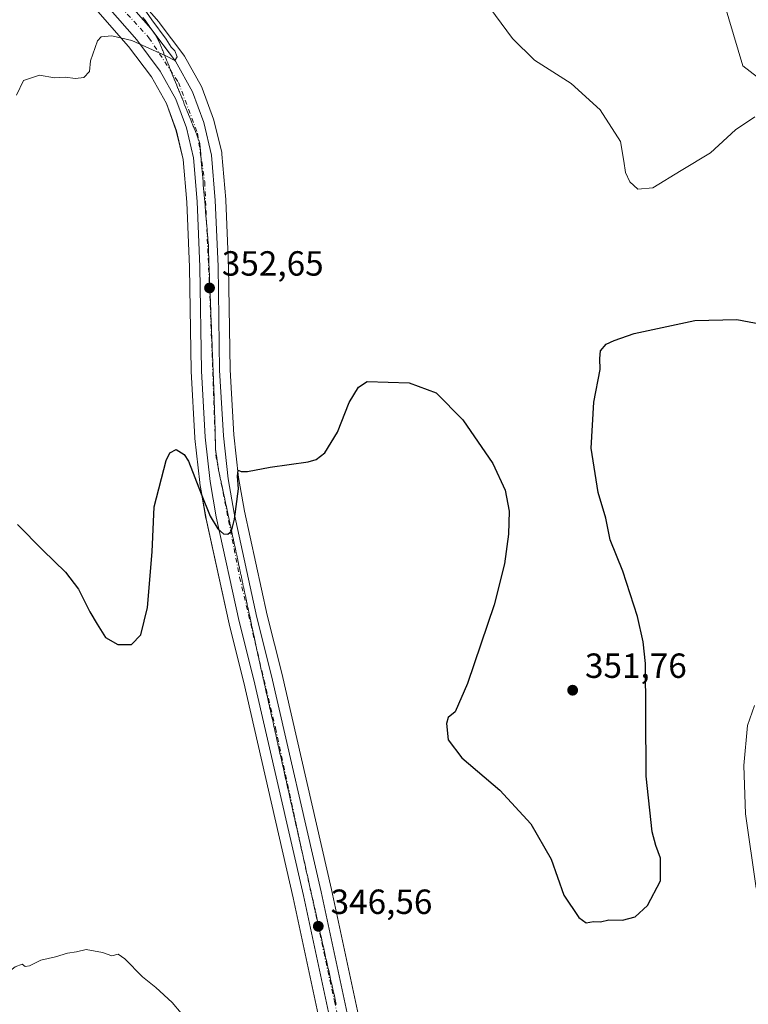
# Model space of a CAD drawing. Units: metres. Extents: x 605110 to 608591, y 4657506 to 4659871.
# Drawn here: x 606666 to 606874, y 4659039 to 4659321 of the extents above; entities that cross this region are included whole.
import ezdxf

# ---------------------------------------------------------------- set-up
doc = ezdxf.new("R2010")
doc.units = ezdxf.units.M
doc.header["$MEASUREMENT"] = 0
doc.linetypes.add('DGN Style 4', pattern=[2.638475, 1.318413, -0.659207, 0.001648, -0.659207])
for name, color, linetype, lineweight in [('Calzada romana', 51, 'Continuous', 13), ('Carretera de calzada doble eje', 1, 'DGN Style 4', 0), ('Carretera de calzada única Cxs', 7, 'Continuous', 13), ('Carretera de calzada única eje', 7, 'DGN Style 4', 0), ('Cultivos herbáceos CxS', 92, 'Continuous', 0), ('Cultivos leñosos CxS', 92, 'Continuous', 0), ('Curva de nivel maestra', 30, 'Continuous', 30), ('Curva de nivel normal', 30, 'Continuous', 0), ('Matorral CxS', 135, 'Continuous', 0), ('Núcleo urbano CxS', 7, 'Continuous', 0), ('Punto de cota en terreno', 7, 'Continuous', 0), ('Rótulo de punto de cota en terreno', 7, 'Continuous', 0)]:
    doc.layers.add(name, color=color, linetype=linetype, lineweight=lineweight)
doc.styles.add('Style-Arial', font='txt')

# ---------------------------------------------------------------- blocks, each defined once
blk = doc.blocks.new('*U17')
at = {"layer": 'Cultivos herbáceos CxS', "color": 92, "linetype": 'Continuous', "lineweight": 0}
blk.add_polyline3d([(606670.1008, 4659343.8608, 356.0455), (606696.9772, 4659313.1007, 355.0613), (606703.5015, 4659304.3981, 354.6344), (606707.8061, 4659296.7416, 354.3312), (606710.6623, 4659288.9347, 354.187), (606712.6199, 4659280.7029, 354.0057), (606713.6653, 4659268.4613, 353.627), (606714.4211, 4659249.9065, 352.9203), (606714.8705, 4659220.1449, 351.568), (606714.8749, 4659220.019, 351.5602), (606715.965, 4659200.9489, 350.706), (606715.9779, 4659200.7961, 350.6975), (606717.3577, 4659188.0962, 350.04), (606717.3851, 4659187.9023, 350.0293), (606719.1553, 4659177.8008, 349.6551), (606719.1796, 4659177.6786, 349.6513), (606725.7597, 4659147.6285, 348.7951), (606725.78, 4659147.5417, 348.7933), (606729.9628, 4659130.8301, 348.3026), (606744.1413, 4659069.0804, 346.4791), (606756.7389, 4659010.2413, 345.2106)], dxfattribs=at)
blk = doc.blocks.new('*U20')
at = {"layer": 'Núcleo urbano CxS', "color": 7, "linetype": 'Continuous', "lineweight": 0}
for points in [[(606756.7389, 4659010.2413, 345.2106), (606744.1413, 4659069.0804, 346.4791), (606729.9628, 4659130.8301, 348.3026), (606725.78, 4659147.5417, 348.7933), (606725.7597, 4659147.6285, 348.7951), (606719.1796, 4659177.6786, 349.6513), (606719.1553, 4659177.8008, 349.6551), (606717.3851, 4659187.9023, 350.0293), (606717.3577, 4659188.0962, 350.04), (606715.9779, 4659200.7961, 350.6975), (606715.965, 4659200.9489, 350.706), (606714.8749, 4659220.019, 351.5602), (606714.8705, 4659220.1449, 351.568), (606714.4211, 4659249.9065, 352.9203), (606713.6653, 4659268.4613, 353.627), (606712.6199, 4659280.7029, 354.0057), (606710.6623, 4659288.9347, 354.187), (606707.8061, 4659296.7416, 354.3312), (606703.5015, 4659304.3981, 354.6344), (606696.9772, 4659313.1007, 355.0613), (606670.1008, 4659343.8608, 356.0455)], [(606678.4093, 4659351.3439, 355.8498), (606705.6188, 4659320.2013, 354.7848), (606705.7385, 4659320.0522, 354.7795), (606712.7785, 4659310.6822, 354.7296), (606712.9873, 4659310.3645, 354.7265), (606717.8862, 4659301.6387, 354.7824), (606718.087, 4659301.2023, 354.7573), (606721.3381, 4659292.3293, 354.5092), (606721.4389, 4659291.9945, 354.5044), (606723.6487, 4659282.7046, 354.3272), (606723.6846, 4659282.5312, 354.3235), (606723.7195, 4659282.2625, 354.3145), (606724.8196, 4659269.2325, 353.8778), (606724.8276, 4659269.1028, 353.8735), (606725.5975, 4659250.2627, 353.2026), (606725.5997, 4659250.1855, 353.2014), (606726.0488, 4659220.4787, 351.6284), (606727.1207, 4659201.7986, 351.0527), (606728.452, 4659189.5718, 350.3851), (606730.1442, 4659179.9099, 350.0748), (606736.6611, 4659150.1457, 348.9167), (606740.8472, 4659133.4402, 348.1175), (606755.0589, 4659071.4997, 346.7676), (606767.6713, 4659012.6189, 345.706)]]:
    blk.add_polyline3d(points, dxfattribs=at)
blk = doc.blocks.new('5PATER')
at = {"layer": 'Cultivos leñosos CxS', "linetype": 'Continuous', "lineweight": 0}
h = blk.add_hatch(color=51, dxfattribs=at)
edge = h.paths.add_edge_path()
edge.add_ellipse((0, 0), major_axis=(-0.11, -0.111), ratio=0.999422, start_angle=0, end_angle=360)
blk = doc.blocks.new('*U25')
at = {"layer": 'Carretera de calzada única Cxs', "color": 7, "linetype": 'Continuous', "lineweight": 13}
for points in [[(606759.6701, 4659010.8801, 345.5637), (606747.0701, 4659069.7301, 346.8026), (606732.8801, 4659131.5301, 348.2643), (606728.6901, 4659148.2701, 348.906), (606722.1101, 4659178.3201, 350.1065), (606720.3401, 4659188.4201, 350.4576), (606718.9601, 4659201.1201, 350.9075), (606717.8701, 4659220.1901, 351.6556), (606717.4201, 4659249.9901, 352.9585), (606716.6601, 4659268.6501, 353.7408), (606715.5901, 4659281.1801, 354.1306), (606713.5401, 4659289.8001, 354.3762), (606710.5401, 4659298.0001, 354.5514), (606706.0201, 4659306.0401, 354.7435), (606699.3101, 4659314.9901, 355.1004), (606672.3201, 4659345.8801, 356.249)], [(606676.1501, 4659349.3701, 356.1486), (606703.3401, 4659318.2501, 355.121), (606710.3801, 4659308.8801, 354.9039), (606715.2701, 4659300.1701, 354.8373), (606718.5201, 4659291.3001, 354.5933), (606720.7301, 4659282.0101, 354.301), (606721.8301, 4659268.9801, 353.8749), (606722.6001, 4659250.1401, 353.1296), (606723.0501, 4659220.3701, 351.743), (606724.1301, 4659201.5501, 350.9758), (606725.4801, 4659189.1501, 350.4916), (606727.2001, 4659179.3301, 350.1815), (606733.7401, 4659149.4601, 349.0162), (606737.9301, 4659132.7401, 348.349), (606752.1301, 4659070.8501, 346.8754), (606764.7401, 4659011.9801, 345.7195)]]:
    blk.add_polyline3d(points, dxfattribs=at)

msp = doc.modelspace()

# ---------------------------------------------------------------- linework, layer by layer
at = {"layer": 'Calzada romana', "color": 51, "linetype": 'Continuous', "lineweight": 13}
msp.add_polyline3d([(606701.11, 4659321.44, 355.18), (606701.69, 4659320.63, 355.16), (606702.27, 4659319.82, 355.16), (606702.28, 4659319.82, 355.16), (606702.86, 4659319.01, 355.14), (606702.86, 4659319, 355.14), (606703.44, 4659318.2, 355.11), (606703.45, 4659318.18, 355.11), (606704.02, 4659317.39, 355.09), (606704.04, 4659317.37, 355.09), (606704.6, 4659316.58, 355.05), (606705.12, 4659315.74, 355.03), (606705.57, 4659314.86, 355.02), (606705.96, 4659313.95, 355.04), (606706.02, 4659313.76, 355.05), (606706.33, 4659313.02, 355.07), (606706.39, 4659312.85, 355.08), (606706.7, 4659312.1, 355.08), (606706.75, 4659311.95, 355.07), (606707.08, 4659311.18, 355.04), (606707.12, 4659311.05, 355.03), (606707.45, 4659310.26, 355), (606707.48, 4659310.15, 354.99), (606707.82, 4659309.33, 354.95), (606707.85, 4659309.25, 354.94), (606708.19, 4659308.41, 354.91), (606708.22, 4659308.34, 354.9), (606708.56, 4659307.49, 354.88), (606708.58, 4659307.44, 354.88), (606708.94, 4659306.57, 354.85), (606708.95, 4659306.54, 354.84), (606709.31, 4659305.65, 354.81), (606709.31, 4659305.64, 354.81), (606709.68, 4659304.73, 354.79), (606709.68, 4659304.72, 354.79), (606710.04, 4659303.83, 354.76), (606710.05, 4659303.8, 354.76), (606710.4, 4659302.93, 354.74), (606710.43, 4659302.88, 354.74), (606710.77, 4659302.03, 354.72), (606710.8, 4659301.96, 354.72), (606711.13, 4659301.13, 354.7), (606711.17, 4659301.04, 354.7), (606711.5, 4659300.22, 354.68), (606711.55, 4659300.11, 354.68), (606711.86, 4659299.32, 354.66), (606711.92, 4659299.19, 354.66), (606712.22, 4659298.42, 354.64), (606712.29, 4659298.27, 354.63), (606712.59, 4659297.51, 354.62), (606712.67, 4659297.35, 354.62), (606712.95, 4659296.61, 354.61), (606713.04, 4659296.43, 354.6), (606713.32, 4659295.71, 354.59), (606713.41, 4659295.5, 354.59), (606713.68, 4659294.81, 354.58), (606713.78, 4659294.58, 354.57), (606714.05, 4659293.91, 354.56), (606714.16, 4659293.66, 354.55), (606714.41, 4659293, 354.54), (606714.53, 4659292.74, 354.53), (606714.77, 4659292.1, 354.52), (606714.9, 4659291.82, 354.51), (606715.14, 4659291.2, 354.5), (606715.28, 4659290.89, 354.49), (606715.5, 4659290.3, 354.48), (606715.65, 4659289.97, 354.47), (606715.87, 4659289.39, 354.46), (606716.02, 4659289.05, 354.45), (606716.23, 4659288.49, 354.43), (606716.39, 4659288.13, 354.42), (606716.75, 4659287.2, 354.4), (606717.05, 4659286.26, 354.37), (606717.06, 4659286.24, 354.37), (606717.36, 4659285.3, 354.35), (606717.37, 4659285.29, 354.35), (606717.4, 4659285.19, 354.34), (606717.41, 4659285.14, 354.34), (606717.47, 4659284.31, 354.31), (606717.49, 4659284.17, 354.31), (606717.55, 4659283.32, 354.27), (606717.57, 4659283.2, 354.27), (606717.64, 4659282.33, 354.24), (606717.65, 4659282.23, 354.23), (606717.72, 4659281.34, 354.2), (606717.73, 4659281.26, 354.2), (606717.81, 4659280.35, 354.17), (606717.81, 4659280.29, 354.17), (606717.89, 4659279.36, 354.14), (606717.89, 4659279.32, 354.14), (606717.97, 4659278.37, 354.11), (606717.98, 4659278.36, 354.11), (606718.06, 4659277.39, 354.08), (606718.06, 4659277.38, 354.08), (606718.14, 4659276.42, 354.05), (606718.14, 4659276.39, 354.05), (606718.22, 4659275.45, 354.02), (606718.22, 4659275.4, 354.02), (606718.31, 4659274.48, 353.99), (606718.31, 4659274.41, 353.99), (606718.39, 4659273.51, 353.96), (606718.39, 4659273.42, 353.95), (606718.47, 4659272.54, 353.92), (606718.47, 4659272.43, 353.92), (606718.55, 4659271.57, 353.89), (606718.56, 4659271.44, 353.89), (606718.63, 4659270.6, 353.86), (606718.64, 4659270.45, 353.85), (606718.72, 4659269.64, 353.82), (606718.72, 4659269.46, 353.82), (606718.8, 4659268.67, 353.79), (606718.81, 4659268.47, 353.78), (606718.88, 4659267.7, 353.76), (606718.89, 4659267.48, 353.75), (606718.96, 4659266.73, 353.72), (606718.97, 4659266.49, 353.71), (606719.05, 4659265.76, 353.68), (606719.06, 4659265.5, 353.67), (606719.13, 4659264.79, 353.65), (606719.14, 4659264.51, 353.64), (606719.21, 4659263.82, 353.61), (606719.23, 4659263.52, 353.6), (606719.29, 4659262.85, 353.58), (606719.31, 4659262.53, 353.56), (606719.38, 4659261.88, 353.54), (606719.39, 4659261.54, 353.52), (606719.46, 4659260.91, 353.5), (606719.48, 4659260.55, 353.48), (606719.54, 4659259.95, 353.46), (606719.56, 4659259.56, 353.44), (606719.62, 4659258.98, 353.42), (606719.64, 4659258.57, 353.4), (606719.7, 4659258.01, 353.38), (606719.73, 4659257.58, 353.36), (606719.79, 4659257.04, 353.34), (606719.84, 4659256.07, 353.3), (606719.84, 4659255.47, 353.28), (606719.86, 4659255.1, 353.26), (606719.86, 4659254.48, 353.24), (606719.9, 4659253.8, 353.21), (606719.9, 4659253.49, 353.2), (606719.93, 4659252.82, 353.17), (606719.93, 4659252.5, 353.16), (606719.97, 4659251.84, 353.13), (606719.97, 4659251.5, 353.11), (606720.01, 4659250.86, 353.08), (606720.01, 4659250.51, 353.06), (606720.05, 4659249.88, 353.03), (606720.05, 4659249.52, 353.02), (606720.09, 4659248.9, 352.99), (606720.09, 4659248.53, 352.97), (606720.12, 4659247.92, 352.94), (606720.13, 4659247.54, 352.92), (606720.16, 4659246.95, 352.9), (606720.17, 4659246.55, 352.89), (606720.2, 4659245.97, 352.87), (606720.2, 4659245.56, 352.85), (606720.24, 4659244.99, 352.84), (606720.24, 4659244.56, 352.82), (606720.28, 4659244.01, 352.8), (606720.28, 4659243.57, 352.79), (606720.32, 4659243.03, 352.77), (606720.32, 4659242.58, 352.76), (606720.35, 4659242.05, 352.73), (606720.36, 4659241.59, 352.7), (606720.39, 4659241.07, 352.68), (606720.4, 4659240.6, 352.65), (606720.43, 4659240.09, 352.62), (606720.43, 4659239.61, 352.6), (606720.47, 4659239.11, 352.57), (606720.47, 4659238.61, 352.54), (606720.5, 4659238.13, 352.52), (606720.51, 4659237.62, 352.49), (606720.54, 4659237.15, 352.46), (606720.55, 4659236.63, 352.44), (606720.58, 4659236.18, 352.41), (606720.59, 4659235.64, 352.38), (606720.62, 4659235.2, 352.36), (606720.63, 4659234.65, 352.33), (606720.66, 4659234.22, 352.31), (606720.67, 4659233.66, 352.28), (606720.69, 4659233.24, 352.26), (606720.7, 4659232.67, 352.23), (606720.73, 4659232.26, 352.21), (606720.74, 4659231.68, 352.18), (606720.77, 4659231.28, 352.16), (606720.78, 4659230.68, 352.14), (606720.81, 4659230.3, 352.12), (606720.82, 4659229.69, 352.09), (606720.85, 4659229.32, 352.07), (606720.86, 4659228.7, 352.05), (606720.88, 4659228.34, 352.03), (606720.9, 4659227.71, 352), (606720.92, 4659227.36, 351.99), (606720.94, 4659226.72, 351.96), (606720.96, 4659226.39, 351.94), (606720.97, 4659225.73, 351.92), (606721, 4659225.41, 351.9), (606721.01, 4659224.73, 351.87), (606721.04, 4659224.43, 351.86), (606721.05, 4659223.74, 351.83), (606721.07, 4659223.45, 351.82), (606721.09, 4659222.75, 351.79), (606721.11, 4659222.47, 351.78), (606721.13, 4659221.76, 351.75), (606721.15, 4659221.49, 351.74), (606721.17, 4659220.77, 351.7), (606721.19, 4659220.51, 351.69), (606721.21, 4659219.78, 351.66), (606721.23, 4659219.53, 351.65), (606721.25, 4659218.79, 351.62), (606721.26, 4659218.55, 351.61), (606721.28, 4659217.79, 351.58), (606721.3, 4659217.57, 351.57), (606721.32, 4659216.8, 351.53), (606721.34, 4659216.6, 351.52), (606721.36, 4659215.81, 351.49), (606721.38, 4659215.62, 351.48), (606721.4, 4659214.82, 351.45), (606721.41, 4659214.64, 351.44), (606721.44, 4659213.83, 351.41), (606721.45, 4659213.66, 351.4), (606721.48, 4659212.84, 351.36), (606721.49, 4659212.68, 351.36), (606721.51, 4659211.9, 351.33), (606721.51, 4659211.85, 351.32), (606721.54, 4659210.93, 351.29), (606721.54, 4659210.85, 351.28), (606721.57, 4659209.95, 351.24), (606721.57, 4659209.86, 351.24), (606721.6, 4659208.98, 351.2), (606721.6, 4659208.87, 351.2), (606721.63, 4659208, 351.16), (606721.63, 4659207.88, 351.16), (606721.66, 4659207.02, 351.13), (606721.65, 4659206.89, 351.12), (606721.68, 4659206.05, 351.09), (606721.68, 4659205.9, 351.09), (606721.71, 4659205.07, 351.06), (606721.71, 4659204.9, 351.05), (606721.74, 4659204.1, 351.02), (606721.74, 4659203.91, 351.02), (606721.77, 4659203.12, 350.99), (606721.77, 4659202.92, 350.98), (606721.8, 4659202.14, 350.96), (606721.8, 4659201.93, 350.95), (606721.83, 4659201.17, 350.93), (606721.82, 4659200.94, 350.92), (606721.85, 4659200.19, 350.9), (606721.85, 4659199.95, 350.9), (606721.88, 4659199.22, 350.88), (606721.88, 4659198.96, 350.87), (606721.91, 4659198.24, 350.85), (606721.91, 4659197.96, 350.84), (606721.92, 4659197.61, 350.83), (606721.97, 4659197.26, 350.82), (606721.97, 4659197.25, 350.82), (606722.11, 4659196.29, 350.8), (606722.11, 4659196.26, 350.79), (606722.24, 4659195.32, 350.77), (606722.25, 4659195.27, 350.77), (606722.37, 4659194.35, 350.75), (606722.38, 4659194.28, 350.75), (606722.51, 4659193.38, 350.72), (606722.52, 4659193.29, 350.72), (606722.66, 4659192.3, 350.69), (606722.85, 4659191.32, 350.65), (606722.93, 4659190.97, 350.63), (606723.06, 4659190.34, 350.61), (606723.14, 4659190, 350.6), (606723.26, 4659189.37, 350.57), (606723.35, 4659189.03, 350.56), (606723.47, 4659188.39, 350.54), (606723.55, 4659188.06, 350.52), (606723.68, 4659187.42, 350.5), (606723.76, 4659187.09, 350.49), (606723.89, 4659186.44, 350.46), (606723.97, 4659186.12, 350.45), (606724.09, 4659185.47, 350.42), (606724.17, 4659185.15, 350.41), (606724.3, 4659184.49, 350.39), (606724.38, 4659184.18, 350.37), (606724.51, 4659183.52, 350.35), (606724.59, 4659183.21, 350.34), (606724.72, 4659182.54, 350.31), (606724.79, 4659182.24, 350.3), (606724.92, 4659181.57, 350.27), (606725, 4659181.27, 350.26), (606725.13, 4659180.59, 350.23), (606725.21, 4659180.3, 350.22), (606725.34, 4659179.62, 350.2), (606725.41, 4659179.33, 350.19), (606725.55, 4659178.64, 350.17), (606725.62, 4659178.36, 350.16), (606725.75, 4659177.67, 350.13), (606725.82, 4659177.39, 350.13), (606725.96, 4659176.69, 350.1), (606726.03, 4659176.41, 350.09), (606726.17, 4659175.72, 350.07), (606726.24, 4659175.44, 350.06), (606726.38, 4659174.74, 350.04), (606726.44, 4659174.47, 350.03), (606726.58, 4659173.77, 350.01), (606726.65, 4659173.5, 350.01), (606726.79, 4659172.79, 349.99), (606726.86, 4659172.53, 349.98), (606727, 4659171.82, 349.96), (606727.06, 4659171.56, 349.95), (606727.21, 4659170.84, 349.93), (606727.27, 4659170.59, 349.92), (606727.41, 4659169.87, 349.9), (606727.48, 4659169.62, 349.89), (606727.62, 4659168.89, 349.86), (606727.68, 4659168.65, 349.85), (606727.83, 4659167.92, 349.82), (606727.89, 4659167.68, 349.81), (606728.04, 4659166.95, 349.78), (606728.1, 4659166.71, 349.77), (606728.24, 4659165.97, 349.73), (606728.3, 4659165.74, 349.72), (606728.45, 4659165, 349.68), (606728.51, 4659164.76, 349.67), (606728.66, 4659164.02, 349.64), (606728.72, 4659163.79, 349.63), (606728.87, 4659163.05, 349.6), (606728.92, 4659162.82, 349.59), (606729.07, 4659162.07, 349.55), (606729.13, 4659161.85, 349.54), (606729.28, 4659161.1, 349.51), (606729.34, 4659160.88, 349.5), (606729.49, 4659160.12, 349.46), (606729.54, 4659159.91, 349.45), (606729.7, 4659159.15, 349.42), (606729.75, 4659158.94, 349.41), (606729.9, 4659158.17, 349.37), (606729.96, 4659157.97, 349.37), (606730.11, 4659157.2, 349.33), (606730.16, 4659157, 349.33), (606730.32, 4659156.22, 349.3), (606730.37, 4659156.03, 349.29), (606730.53, 4659155.25, 349.26), (606730.57, 4659155.06, 349.25), (606730.73, 4659154.27, 349.23), (606730.78, 4659154.09, 349.22), (606730.94, 4659153.3, 349.19), (606730.99, 4659153.12, 349.19), (606731.15, 4659152.32, 349.16), (606731.19, 4659152.14, 349.15), (606731.36, 4659151.35, 349.13), (606731.4, 4659151.17, 349.12), (606731.56, 4659150.37, 349.09), (606731.61, 4659150.2, 349.09), (606731.77, 4659149.4, 349.06), (606731.81, 4659149.23, 349.06), (606731.98, 4659148.42, 349.03), (606732.02, 4659148.26, 349.02), (606732.19, 4659147.45, 349), (606732.23, 4659147.29, 348.99), (606732.39, 4659146.47, 348.96), (606732.43, 4659146.32, 348.96), (606732.6, 4659145.5, 348.92), (606732.64, 4659145.35, 348.91), (606732.81, 4659144.52, 348.87), (606732.85, 4659144.38, 348.87), (606733.02, 4659143.55, 348.82), (606733.05, 4659143.41, 348.82), (606733.22, 4659142.57, 348.78), (606733.26, 4659142.44, 348.77), (606733.43, 4659141.6, 348.73), (606733.47, 4659141.47, 348.72), (606733.64, 4659140.62, 348.68), (606733.67, 4659140.5, 348.67), (606733.85, 4659139.65, 348.63), (606733.88, 4659139.52, 348.63), (606734.05, 4659138.67, 348.58), (606734.08, 4659138.55, 348.58), (606734.26, 4659137.7, 348.54), (606734.29, 4659137.58, 348.53), (606734.47, 4659136.72, 348.5), (606734.55, 4659136.42, 348.48), (606734.69, 4659135.75, 348.45), (606734.77, 4659135.44, 348.44), (606734.9, 4659134.78, 348.41), (606734.99, 4659134.47, 348.4), (606735.12, 4659133.81, 348.38), (606735.2, 4659133.5, 348.37), (606735.34, 4659132.83, 348.34), (606735.42, 4659132.52, 348.33), (606735.56, 4659131.86, 348.31), (606735.64, 4659131.55, 348.3), (606735.78, 4659130.89, 348.28), (606735.86, 4659130.58, 348.28), (606735.99, 4659129.92, 348.26), (606736.08, 4659129.6, 348.25), (606736.21, 4659128.94, 348.23), (606736.29, 4659128.63, 348.22), (606736.43, 4659127.97, 348.2), (606736.51, 4659127.66, 348.19), (606736.65, 4659127, 348.17), (606736.73, 4659126.68, 348.17), (606736.87, 4659126.03, 348.15), (606736.95, 4659125.71, 348.14), (606737.08, 4659125.05, 348.12), (606737.17, 4659124.74, 348.11), (606737.3, 4659124.08, 348.1), (606737.38, 4659123.76, 348.09), (606737.52, 4659123.11, 348.07), (606737.6, 4659122.79, 348.06), (606737.74, 4659122.13, 348.03), (606737.82, 4659121.82, 348.02), (606737.96, 4659121.16, 348), (606738.04, 4659120.84, 347.99), (606738.17, 4659120.19, 347.97), (606738.26, 4659119.87, 347.96), (606738.39, 4659119.22, 347.94), (606738.48, 4659118.9, 347.93), (606738.61, 4659118.24, 347.91), (606738.69, 4659117.92, 347.9), (606738.83, 4659117.27, 347.87), (606738.91, 4659116.95, 347.86), (606739.04, 4659116.3, 347.84), (606739.13, 4659115.98, 347.83), (606739.26, 4659115.33, 347.81), (606739.35, 4659115.01, 347.8), (606739.48, 4659114.35, 347.78), (606739.57, 4659114.03, 347.77), (606739.7, 4659113.38, 347.75), (606739.78, 4659113.06, 347.75), (606739.92, 4659112.41, 347.73), (606740, 4659112.09, 347.72), (606740.13, 4659111.44, 347.71), (606740.22, 4659111.11, 347.7), (606740.35, 4659110.46, 347.69), (606740.44, 4659110.14, 347.68), (606740.57, 4659109.49, 347.67), (606740.66, 4659109.17, 347.67), (606740.79, 4659108.52, 347.65), (606740.87, 4659108.19, 347.65), (606741.01, 4659107.55, 347.63), (606741.09, 4659107.22, 347.63), (606741.22, 4659106.57, 347.61), (606741.31, 4659106.25, 347.61), (606741.44, 4659105.6, 347.6), (606741.53, 4659105.27, 347.59), (606741.66, 4659104.63, 347.58), (606741.75, 4659104.3, 347.57), (606741.88, 4659103.66, 347.56), (606741.96, 4659103.33, 347.56), (606742.1, 4659102.68, 347.55), (606742.18, 4659102.35, 347.54), (606742.31, 4659101.71, 347.53), (606742.4, 4659101.38, 347.52), (606742.53, 4659100.74, 347.51), (606742.62, 4659100.41, 347.5), (606742.75, 4659099.77, 347.48), (606742.84, 4659099.43, 347.47), (606742.97, 4659098.79, 347.45), (606743.06, 4659098.46, 347.44), (606743.19, 4659097.82, 347.42), (606743.27, 4659097.49, 347.41), (606743.4, 4659096.85, 347.39), (606743.49, 4659096.51, 347.38), (606743.62, 4659095.88, 347.36), (606743.71, 4659095.54, 347.35), (606743.84, 4659094.9, 347.34), (606743.93, 4659094.57, 347.33), (606744.06, 4659093.93, 347.31), (606744.15, 4659093.59, 347.3), (606744.28, 4659092.96, 347.29), (606744.36, 4659092.62, 347.28), (606744.49, 4659091.99, 347.27), (606744.58, 4659091.65, 347.26), (606744.71, 4659091.01, 347.24), (606744.8, 4659090.67, 347.24), (606744.93, 4659090.04, 347.22), (606745.02, 4659089.7, 347.22), (606745.15, 4659089.07, 347.2), (606745.24, 4659088.73, 347.2), (606745.36, 4659088.1, 347.19), (606745.45, 4659087.75, 347.18), (606745.58, 4659087.12, 347.17), (606745.67, 4659086.78, 347.16), (606745.8, 4659086.15, 347.15), (606745.89, 4659085.81, 347.14), (606746.02, 4659085.18, 347.13), (606746.11, 4659084.83, 347.13), (606746.24, 4659084.21, 347.12), (606746.33, 4659083.86, 347.11), (606746.45, 4659083.23, 347.1), (606746.55, 4659082.89, 347.1), (606746.67, 4659082.26, 347.09), (606746.76, 4659081.91, 347.08), (606746.89, 4659081.29, 347.08), (606746.98, 4659080.94, 347.07), (606747.11, 4659080.32, 347.06), (606747.2, 4659079.97, 347.06), (606747.33, 4659079.34, 347.05), (606747.42, 4659078.99, 347.05), (606747.54, 4659078.37, 347.04), (606747.64, 4659078.02, 347.03), (606747.76, 4659077.4, 347.02), (606747.85, 4659077.05, 347.01), (606747.98, 4659076.43, 347), (606748.07, 4659076.07, 346.99), (606748.2, 4659075.45, 346.97), (606748.29, 4659075.1, 346.97), (606748.42, 4659074.48, 346.95), (606748.51, 4659074.13, 346.94), (606748.63, 4659073.51, 346.93), (606748.73, 4659073.15, 346.92), (606748.85, 4659072.54, 346.91), (606748.94, 4659072.18, 346.9), (606749.07, 4659071.56, 346.88), (606749.16, 4659071.21, 346.87), (606749.29, 4659070.59, 346.86), (606749.38, 4659070.23, 346.85), (606749.51, 4659069.62, 346.83), (606749.6, 4659069.26, 346.82), (606749.72, 4659068.65, 346.8), (606749.82, 4659068.29, 346.8), (606749.94, 4659067.67, 346.78), (606750.03, 4659067.31, 346.77), (606750.16, 4659066.7, 346.75), (606750.25, 4659066.34, 346.74), (606750.38, 4659065.73, 346.73), (606750.47, 4659065.37, 346.72), (606750.6, 4659064.76, 346.71), (606750.69, 4659064.4, 346.7), (606750.81, 4659063.78, 346.68), (606750.91, 4659063.42, 346.68), (606751.03, 4659062.81, 346.66), (606751.13, 4659062.45, 346.65), (606751.25, 4659061.84, 346.63), (606751.34, 4659061.48, 346.62), (606751.47, 4659060.87, 346.61), (606751.56, 4659060.5, 346.6), (606751.68, 4659059.89, 346.58), (606751.78, 4659059.53, 346.57), (606751.9, 4659058.92, 346.56), (606752, 4659058.55, 346.55), (606752.12, 4659057.95, 346.54), (606752.22, 4659057.58, 346.53), (606752.34, 4659056.97, 346.52), (606752.43, 4659056.61, 346.51), (606752.56, 4659056, 346.5), (606752.65, 4659055.63, 346.49), (606752.77, 4659055.03, 346.47), (606752.87, 4659054.66, 346.46), (606752.99, 4659054.06, 346.44), (606753.09, 4659053.69, 346.43), (606753.21, 4659053.08, 346.42), (606753.31, 4659052.72, 346.41), (606753.43, 4659052.11, 346.39), (606753.52, 4659051.74, 346.38), (606753.65, 4659051.14, 346.37), (606753.74, 4659050.77, 346.36), (606753.86, 4659050.17, 346.35), (606753.96, 4659049.8, 346.34), (606754.08, 4659049.19, 346.32), (606754.18, 4659048.82, 346.32), (606754.3, 4659048.22, 346.3), (606754.4, 4659047.85, 346.29), (606754.52, 4659047.25, 346.28), (606754.61, 4659046.88, 346.27), (606754.74, 4659046.28, 346.26), (606754.83, 4659045.9, 346.25), (606754.95, 4659045.3, 346.23), (606755.05, 4659044.93, 346.22), (606755.17, 4659044.33, 346.2), (606755.27, 4659043.96, 346.19), (606755.39, 4659043.36, 346.18), (606755.49, 4659042.98, 346.17), (606755.61, 4659042.39, 346.15), (606755.71, 4659042.01, 346.14), (606755.83, 4659041.41, 346.13), (606755.92, 4659041.04, 346.12), (606756.04, 4659040.44, 346.11), (606756.14, 4659040.06, 346.1), (606756.26, 4659039.47, 346.09), (606756.36, 4659039.09, 346.09), (606756.48, 4659038.5, 346.07)], dxfattribs=at)
at = {"layer": 'Carretera de calzada doble eje', "color": 1, "linetype": 'DGN Style 4', "lineweight": 0, "extrusion": (0.007634, -0.019181, 0.999787), "elevation": -84386.94, "flags": 128}
msp.add_lwpolyline([(2286849.68, 4104304.79), (2286872.24, 4104252.85), (2286900.54, 4104193.94), (2286940.75, 4104109.59), (2286959.63, 4104071.6), (2286992.03, 4104005.42), (2287030.82, 4103928.72), (2287078.44, 4103838.25), (2287108.98, 4103782.18), (2287143.62, 4103719.45), (2287171.15, 4103673.9), (2287204.94, 4103618.49), (2287239.5, 4103562.74)], dxfattribs=at)
at = {"layer": 'Carretera de calzada única Cxs', "color": 7, "linetype": 'Continuous', "lineweight": 13}
for points in [[(606667, 4659359.03, 356.5), (606676.15, 4659349.37, 356.15), (606703.34, 4659318.25, 355.12), (606704.65, 4659316.51, 355.05)], [(606759.67, 4659010.88, 345.56), (606747.07, 4659069.73, 346.8), (606732.88, 4659131.53, 348.26), (606728.69, 4659148.27, 348.91), (606722.11, 4659178.32, 350.11), (606720.34, 4659188.42, 350.46), (606718.96, 4659201.12, 350.91), (606717.87, 4659220.19, 351.66), (606717.42, 4659249.99, 352.96), (606716.66, 4659268.65, 353.74), (606715.59, 4659281.18, 354.13), (606713.54, 4659289.8, 354.38), (606710.54, 4659298, 354.55), (606706.02, 4659306.04, 354.74), (606699.31, 4659314.99, 355.1), (606672.32, 4659345.88, 356.25)], [(606704.65, 4659316.51, 355.05), (606710.38, 4659308.88, 354.9), (606715.27, 4659300.17, 354.84), (606718.52, 4659291.3, 354.59), (606720.73, 4659282.01, 354.3), (606721.83, 4659268.98, 353.87), (606722.6, 4659250.14, 353.13), (606723.05, 4659220.37, 351.74), (606724.13, 4659201.55, 350.98), (606725.48, 4659189.15, 350.49), (606727.2, 4659179.33, 350.18), (606733.74, 4659149.46, 349.02), (606737.93, 4659132.74, 348.35), (606752.13, 4659070.85, 346.88), (606764.74, 4659011.98, 345.72)]]:
    msp.add_polyline3d(points, dxfattribs=at)
at = {"layer": 'Carretera de calzada única eje', "color": 7, "linetype": 'DGN Style 4', "lineweight": 0}
msp.add_polyline3d([(606349.08, 4659587.3, 365.95), (606354.26, 4659573.05, 365.55), (606368.85, 4659544.99, 364.64), (606383.67, 4659530.16, 363.99), (606456.79, 4659487.61, 362.04), (606521.32, 4659451.79, 360.27), (606607.82, 4659402.6, 358.06), (606630.62, 4659388.91, 357.45), (606642.71, 4659380.01, 357.13), (606654.11, 4659368.83, 356.84), (606702.83, 4659315.62, 355.13), (606711.26, 4659302.84, 354.77), (606716.73, 4659288.24, 354.44), (606718.79, 4659274.32, 354), (606720.38, 4659238.96, 352.56), (606721.96, 4659196.04, 350.78), (606728.8, 4659160.91, 349.49), (606739.06, 4659117.79, 347.89), (606755.93, 4659039.48, 346.09), (606777.58, 4658940.56, 344.88), (606811.38, 4658786.62, 340.06)], dxfattribs=at)
at = {"layer": 'Cultivos herbáceos CxS', "color": 92, "linetype": 'Continuous', "lineweight": 0}
for points in [[(606839.77, 4659378.5, 363.86), (606862.31, 4659354.7, 361.79), (606862.31, 4659340.14, 360.73), (606867.61, 4659325.59, 359.41), (606872.94, 4659307.6, 357.04), (606898.62, 4659287.72, 355.19)], [(606767.67, 4659012.62, 345.71), (606755.06, 4659071.5, 346.77), (606740.85, 4659133.44, 348.12), (606736.66, 4659150.15, 348.92), (606730.14, 4659179.91, 350.07), (606728.45, 4659189.57, 350.39), (606727.12, 4659201.8, 351.05), (606726.05, 4659220.48, 351.63), (606725.6, 4659250.19, 353.2), (606725.6, 4659250.26, 353.2), (606724.83, 4659269.1, 353.87), (606724.82, 4659269.23, 353.88), (606723.72, 4659282.26, 354.31), (606723.68, 4659282.53, 354.32), (606723.65, 4659282.7, 354.33), (606721.44, 4659291.99, 354.5), (606721.34, 4659292.33, 354.51), (606718.09, 4659301.2, 354.76), (606717.89, 4659301.64, 354.78), (606712.99, 4659310.36, 354.73), (606712.78, 4659310.68, 354.73), (606705.74, 4659320.05, 354.78), (606705.62, 4659320.2, 354.78), (606678.41, 4659351.34, 355.85)], [(606678.41, 4659351.34, 355.85), (606705.62, 4659320.2, 354.78), (606705.74, 4659320.05, 354.78), (606712.78, 4659310.68, 354.73), (606712.99, 4659310.36, 354.73), (606717.89, 4659301.64, 354.78), (606718.09, 4659301.2, 354.76), (606721.34, 4659292.33, 354.51), (606721.44, 4659291.99, 354.5), (606723.65, 4659282.7, 354.33), (606723.68, 4659282.53, 354.32), (606723.72, 4659282.26, 354.31), (606724.82, 4659269.23, 353.88), (606724.83, 4659269.1, 353.87), (606725.6, 4659250.26, 353.2), (606725.6, 4659250.19, 353.2), (606726.05, 4659220.48, 351.63), (606727.12, 4659201.8, 351.05), (606728.45, 4659189.57, 350.39), (606730.14, 4659179.91, 350.07), (606736.66, 4659150.15, 348.92), (606740.85, 4659133.44, 348.12), (606755.06, 4659071.5, 346.77), (606767.67, 4659012.62, 345.71)], [(606756.74, 4659010.24, 345.21), (606744.14, 4659069.08, 346.48), (606729.96, 4659130.83, 348.3), (606725.78, 4659147.54, 348.79), (606725.76, 4659147.63, 348.8), (606719.18, 4659177.68, 349.65), (606719.16, 4659177.8, 349.66), (606717.39, 4659187.9, 350.03), (606717.36, 4659188.1, 350.04), (606715.98, 4659200.8, 350.7), (606715.96, 4659200.95, 350.71), (606714.87, 4659220.02, 351.56), (606714.87, 4659220.14, 351.57), (606714.42, 4659249.91, 352.92), (606713.67, 4659268.46, 353.63), (606712.62, 4659280.7, 354.01), (606710.66, 4659288.93, 354.19), (606707.81, 4659296.74, 354.33), (606703.5, 4659304.4, 354.63), (606696.98, 4659313.1, 355.06), (606670.1, 4659343.86, 356.05)], [(606867.61, 4659325.59, 359.41), (606872.94, 4659307.6, 357.04), (606898.62, 4659287.72, 355.19)]]:
    msp.add_polyline3d(points, dxfattribs=at)
at = {"layer": 'Curva de nivel maestra', "color": 30, "linetype": 'Continuous', "lineweight": 30, "elevation": 350, "flags": 128}
msp.add_lwpolyline([(606665.19, 4659176.09), (606672.44, 4659168.75), (606678.9, 4659162.48), (606682.68, 4659157.55), (606685.86, 4659151.04), (606687.98, 4659147.51), (606690.39, 4659143.68), (606693.86, 4659141.72), (606697.84, 4659141.73), (606700.48, 4659144.52), (606702.44, 4659152.31), (606703.77, 4659168.31), (606704.31, 4659181.17), (606707.73, 4659194.41), (606708.76, 4659196.61), (606710.59, 4659197.57), (606712.89, 4659196.17), (606714.16, 4659194.3), (606717.74, 4659184.87), (606720.35, 4659178.48), (606722.51, 4659174.85), (606724.14, 4659173.42), (606725.42, 4659173.37), (606726.45, 4659174.19), (606727.34, 4659177.65), (606728.5, 4659186.28), (606728.2, 4659189.91), (606728.33, 4659191.65), (606729.23, 4659191.25), (606731.02, 4659191.31), (606737.56, 4659192.58), (606748.47, 4659194.09), (606750.69, 4659194.7), (606753.19, 4659196.65), (606756.85, 4659202.59), (606760.15, 4659211.04), (606762.81, 4659215.5), (606765.31, 4659217.11), (606777.32, 4659216.68), (606785.11, 4659213.83), (606792.7, 4659206.11), (606801.31, 4659193.57), (606804.82, 4659185.98), (606805.96, 4659179.96), (606805.85, 4659173.32), (606804.68, 4659164.81), (606801.67, 4659153.06), (606794.05, 4659130.48), (606790.5, 4659122.44), (606788.53, 4659120.82), (606788, 4659119.1), (606788.48, 4659114.34), (606792.41, 4659109.17), (606803.31, 4659099.91), (606812.18, 4659090.28), (606818.02, 4659080.16), (606821.69, 4659069.83), (606825.91, 4659063.4), (606828.05, 4659061.96), (606830.12, 4659062.3), (606832.17, 4659062.24), (606834.58, 4659062.74), (606838.48, 4659062.69), (606842.1, 4659063.62), (606845.59, 4659066.9), (606849.32, 4659073.96), (606849.33, 4659080.48), (606848.03, 4659084.08), (606846.98, 4659088.04), (606845.22, 4659103.92), (606845.18, 4659122.06), (606845.04, 4659136.21), (606844.38, 4659142.5), (606842.73, 4659149.69), (606838.55, 4659162.68), (606834.96, 4659171.73), (606833.64, 4659177.9), (606831.46, 4659185.29), (606829.53, 4659197.94), (606830.22, 4659211.15), (606832.05, 4659220.54), (606831.93, 4659223.7), (606832.16, 4659225.91), (606833.76, 4659227.78), (606836.08, 4659228.88), (606841.76, 4659230.89), (606859.18, 4659234.6), (606871.18, 4659234.89), (606883.85, 4659232.5)], dxfattribs=at)
at = {"layer": 'Curva de nivel normal', "color": 30, "linetype": 'Continuous', "lineweight": 0, "flags": 128}
for points, elevation in [([(606664.87, 4659299.15), (606666.9, 4659303.35), (606671.49, 4659304.93), (606675.73, 4659304.18), (606678.86, 4659304.31), (606681.8, 4659303.91), (606684.15, 4659304.26), (606685.77, 4659305.97), (606686.12, 4659308.97), (606688.06, 4659314.76), (606689.11, 4659315.85), (606692.19, 4659316.16), (606697.89, 4659314.82), (606707.87, 4659310.38), (606710.2, 4659309.11), (606710.86, 4659310.15), (606710.27, 4659311.9), (606709.18, 4659312.96), (606707.75, 4659315.21), (606703.62, 4659320.73), (606699.72, 4659326.5)], 355), ([(606798.88, 4659326.42), (606806.93, 4659315.4), (606813.28, 4659309.16), (606823.76, 4659302.5), (606832.07, 4659294.99), (606837.89, 4659285.88), (606838.84, 4659280.29), (606839.29, 4659277), (606840.6, 4659274.32), (606842.88, 4659272.26), (606847.12, 4659272.6), (606855.26, 4659277.54), (606863.62, 4659282.64), (606870.79, 4659289.22), (606876.33, 4659292.98)], 355), ([(606876.7, 4659071.85), (606873.7, 4659093.19), (606873.2, 4659107.02), (606874.3, 4659118.5), (606876.31, 4659124.2)], 345), ([(606647.24, 4659037.2), (606648.72, 4659039.3), (606652.19, 4659041.11), (606656.19, 4659043.73), (606660.34, 4659046.04), (606664.52, 4659049.32), (606666.46, 4659050.1), (606667.39, 4659049.39), (606668.64, 4659049.58), (606671.85, 4659051.18), (606676.01, 4659052.14), (606679.48, 4659053.18), (606682.1, 4659053.6), (606684.86, 4659054.24), (606689.52, 4659053.39), (606692.19, 4659052.44), (606693.99, 4659052.95), (606695.94, 4659051.62), (606700.93, 4659046.4), (606704.82, 4659043.4), (606709.5, 4659039.1), (606712.03, 4659036.06)], 345)]:
    msp.add_lwpolyline(points, dxfattribs=dict(at, elevation=elevation))
at = {"layer": 'Matorral CxS', "color": 135, "linetype": 'Continuous', "lineweight": 0}
for points in [[(606898.62, 4659287.72, 355.19), (606872.94, 4659307.6, 357.04), (606867.61, 4659325.59, 359.41), (606862.31, 4659340.14, 360.73), (606862.31, 4659354.7, 361.79), (606839.77, 4659378.5, 363.86), (606866.87, 4659378.5, 364.57), (606880.5, 4659388.5, 363.03)], [(606839.77, 4659378.5, 363.86), (606862.31, 4659354.7, 361.79), (606862.31, 4659340.14, 360.73), (606867.61, 4659325.59, 359.41), (606872.94, 4659307.6, 357.04), (606898.62, 4659287.72, 355.19)]]:
    msp.add_polyline3d(points, dxfattribs=at)
at = {"layer": 'Núcleo urbano CxS', "color": 7, "linetype": 'Continuous', "lineweight": 0}
for points in [[(606678.41, 4659351.34, 355.85), (606705.62, 4659320.2, 354.78), (606705.74, 4659320.05, 354.78), (606712.78, 4659310.68, 354.73), (606712.99, 4659310.36, 354.73), (606717.89, 4659301.64, 354.78), (606718.09, 4659301.2, 354.76), (606721.34, 4659292.33, 354.51), (606721.44, 4659291.99, 354.5), (606723.65, 4659282.7, 354.33), (606723.68, 4659282.53, 354.32), (606723.72, 4659282.26, 354.31), (606724.82, 4659269.23, 353.88), (606724.83, 4659269.1, 353.87), (606725.6, 4659250.26, 353.2), (606725.6, 4659250.19, 353.2), (606726.05, 4659220.48, 351.63), (606727.12, 4659201.8, 351.05), (606728.45, 4659189.57, 350.39), (606730.14, 4659179.91, 350.07), (606736.66, 4659150.15, 348.92), (606740.85, 4659133.44, 348.12), (606755.06, 4659071.5, 346.77), (606767.67, 4659012.62, 345.71)], [(606756.74, 4659010.24, 345.21), (606744.14, 4659069.08, 346.48), (606729.96, 4659130.83, 348.3), (606725.78, 4659147.54, 348.79), (606725.76, 4659147.63, 348.8), (606719.18, 4659177.68, 349.65), (606719.16, 4659177.8, 349.66), (606717.39, 4659187.9, 350.03), (606717.36, 4659188.1, 350.04), (606715.98, 4659200.8, 350.7), (606715.96, 4659200.95, 350.71), (606714.87, 4659220.02, 351.56), (606714.87, 4659220.14, 351.57), (606714.42, 4659249.91, 352.92), (606713.67, 4659268.46, 353.63), (606712.62, 4659280.7, 354.01), (606710.66, 4659288.93, 354.19), (606707.81, 4659296.74, 354.33), (606703.5, 4659304.4, 354.63), (606696.98, 4659313.1, 355.06), (606670.1, 4659343.86, 356.05)]]:
    msp.add_polyline3d(points, dxfattribs=at)

# ---------------------------------------------------------------- block references
at = {"layer": 'Carretera de calzada única Cxs', "color": 7, "linetype": 'Continuous', "lineweight": 13}
msp.add_blockref('*U25', (0, 0), dxfattribs=at)
at = {"layer": 'Cultivos herbáceos CxS', "color": 92, "linetype": 'Continuous', "lineweight": 0}
msp.add_blockref('*U17', (0, 0), dxfattribs=at)
at = {"layer": 'Núcleo urbano CxS', "color": 7, "linetype": 'Continuous', "lineweight": 0}
msp.add_blockref('*U20', (0, 0), dxfattribs=at)
at = {"layer": 'Punto de cota en terreno', "color": 7, "linetype": 'Continuous', "lineweight": 0, "xscale": 10, "yscale": 10, "zscale": 10}
for p in [(606720.17, 4659243.91, 352.65), (606824.18, 4659128.6, 351.76), (606751.32, 4659060.93, 346.56)]:
    msp.add_blockref('5PATER', p, dxfattribs=at)

# ---------------------------------------------------------------- texts
at = {"layer": 'Rótulo de punto de cota en terreno', "color": 7, "linetype": 'Continuous', "lineweight": 0, "style": 'Style-Arial'}
for s, p in [('352,65', (606723.7, 4659247.44)), ('351,76', (606827.71, 4659132.13)), ('346,56', (606754.85, 4659064.46))]:
    msp.add_text(s, height=7, dxfattribs=at).set_placement(p)

doc.saveas('drawing.dxf')
